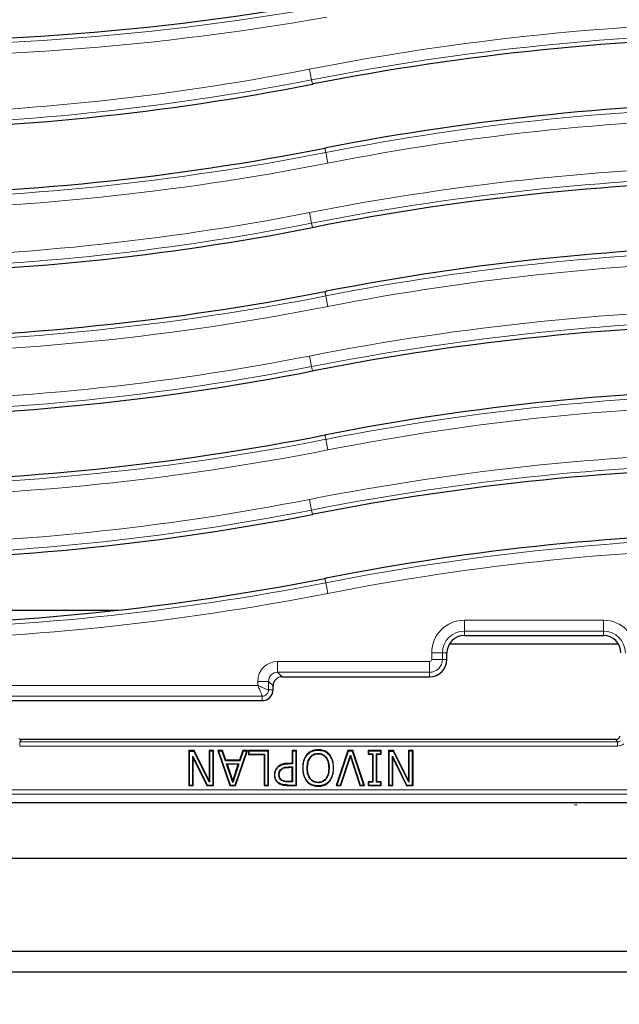
# Model space of a CAD drawing. Units: millimetres. Extents: x 0 to 420, y 0 to 297.
# Drawn here: x 107 to 127, y 170 to 202 of the extents above; entities that cross this region are included whole.
import ezdxf

# ---------------------------------------------------------------- set-up
doc = ezdxf.new("R2010")
doc.units = ezdxf.units.MM

msp = doc.modelspace()

# ---------------------------------------------------------------- linework, layer by layer
at = {"color": 8, "linetype": 'Continuous', "lineweight": 18}
for p, q in [((116.7242, 200.0619), (116.6556, 200.411)), ((116.7524, 199.9182), (116.7242, 200.0619)), ((117.1656, 197.8155), (117.1938, 197.6718)), ((117.2624, 197.3227), (117.1938, 197.6718)), ((116.7242, 195.3476), (116.6556, 195.6967)), ((116.7524, 195.2039), (116.7242, 195.3476)), ((117.1656, 193.1013), (117.1938, 192.9575)), ((117.2624, 192.6084), (117.1938, 192.9575)), ((116.7242, 190.6333), (116.6556, 190.9824)), ((116.7524, 190.4896), (116.7242, 190.6333)), ((117.1656, 188.387), (117.1938, 188.2433)), ((117.2624, 187.8942), (117.1938, 188.2433)), ((116.6556, 186.2681), (116.7242, 185.919)), ((116.7524, 185.7753), (116.7242, 185.919)), ((117.1656, 183.6727), (117.1938, 183.529)), ((117.1938, 183.529), (117.2624, 183.1799)), ((121.7447, 182.298), (126.3161, 182.298)), ((121.7447, 181.9422), (121.7447, 182.298)), ((126.3161, 181.9422), (126.3161, 182.298)), ((126.3161, 181.9422), (121.7447, 181.9422)), ((121.7447, 181.7958), (121.7447, 181.9422)), ((126.3161, 181.7958), (126.3161, 181.9422)), ((115.6114, 180.9409), (120.6019, 180.9409)), ((115.6114, 180.5851), (115.6114, 180.9409)), ((120.6019, 180.5851), (120.6019, 180.9409)), ((120.671, 181.01), (120.671, 181.2243)), ((121.0268, 181.2243), (120.671, 181.2243)), ((121.0268, 181.01), (120.671, 181.01)), ((121.0268, 181.2243), (121.0268, 181.01)), ((121.1733, 181.2243), (121.0268, 181.2243)), ((121.1733, 181.01), (121.0268, 181.01)), ((114.9568, 180.1551), (114.9568, 180.2862)), ((115.3125, 180.2862), (114.9568, 180.2862)), ((115.3125, 180.2862), (115.3125, 180.01)), ((115.459, 180.1398), (115.3125, 180.2862)), ((120.6019, 180.5851), (115.6114, 180.5851)), ((115.6114, 180.5851), (115.7579, 180.4386)), ((120.6019, 180.4386), (120.6019, 180.5851)), ((80.7456, 180.1551), (114.9568, 180.1551)), ((115.459, 180.01), (115.3125, 180.01)), ((115.1019, 179.7994), (80.7456, 179.7994)), ((115.1019, 179.6529), (115.1019, 179.7994)), ((107.1382, 178.3005), (107.2022, 178.3728)), ((107.2022, 178.3729), (107.2022, 178.3728)), ((107.2022, 178.3728), (126.7158, 178.3728)), ((126.7158, 178.3728), (126.7158, 178.3729)), ((126.7158, 178.3728), (126.7798, 178.3005)), ((126.7798, 178.3005), (107.1382, 178.3005)), ((107.1382, 178.3005), (107.1382, 178.1577)), ((107.1382, 178.1577), (126.7798, 178.1577)), ((126.7798, 178.3005), (126.7798, 178.1577)), ((115.954, 177.5779), (115.9539, 177.5904)), ((115.9795, 177.4602), (115.9794, 177.4727)), ((115.942, 176.8671), (115.942, 176.8796)), ((115.9566, 176.9848), (115.9567, 176.9973)), ((155.3949, 176.7172), (78.5231, 176.7172)), ((78.5231, 176.5746), (155.3949, 176.5746))]:
    msp.add_line(p, q, dxfattribs=at)
at = {"color": 7, "linetype": 'Continuous', "lineweight": 25}
for p, q in [((91.9788, 182.6275), (110.3677, 182.6275)), ((121.7447, 181.7958), (126.3161, 181.7958)), ((126.8079, 181.5154), (121.253, 181.5154)), ((121.1733, 181.01), (121.1733, 181.2243)), ((115.7579, 180.4386), (120.6019, 180.4386)), ((115.459, 180.01), (115.459, 180.1398)), ((105.9694, 179.6529), (115.1019, 179.6529)), ((126.7158, 178.3729), (107.2022, 178.3729)), ((116.9412, 178.0264), (116.9412, 178.0389)), ((112.8658, 178.0099), (112.6934, 178.0099)), ((112.6934, 178.0099), (112.6934, 176.8671)), ((112.7059, 177.9974), (112.6934, 178.0099)), ((112.7059, 177.9974), (112.7059, 176.8796)), ((112.7059, 177.9974), (112.8581, 177.9974)), ((112.838, 177.7719), (112.8255, 177.8252)), ((112.8255, 177.8252), (113.2947, 176.8796)), ((112.8255, 176.8796), (112.8255, 177.8252)), ((112.838, 176.8671), (112.838, 177.7719)), ((112.838, 177.7719), (113.2869, 176.8671)), ((112.8658, 178.0099), (112.8581, 177.9974)), ((113.3713, 176.9715), (112.8581, 177.9974)), ((113.3588, 177.0244), (112.8658, 178.0099)), ((113.5035, 178.0099), (113.3588, 178.0099)), ((113.3588, 178.0099), (113.3588, 177.0244)), ((113.3588, 178.0099), (113.3713, 177.9974)), ((113.3713, 177.9974), (113.3713, 176.9715)), ((113.491, 177.9974), (113.3713, 177.9974)), ((113.5035, 178.0099), (113.491, 177.9974)), ((113.491, 176.8796), (113.491, 177.9974)), ((113.5035, 176.8671), (113.5035, 178.0099)), ((113.8031, 178.0099), (113.6503, 178.0099)), ((113.6503, 178.0099), (114.0402, 176.8671)), ((113.6503, 178.0099), (113.6678, 177.9974)), ((113.6678, 177.9974), (114.0492, 176.8796)), ((113.7941, 177.9974), (113.6678, 177.9974)), ((113.8031, 178.0099), (113.7941, 177.9974)), ((113.8987, 177.6792), (113.7941, 177.9974)), ((113.9078, 177.6917), (113.8031, 178.0099)), ((113.9078, 177.6917), (113.8987, 177.6792)), ((114.3623, 177.6917), (113.9078, 177.6917)), ((114.2207, 176.8796), (114.6021, 177.9974)), ((114.2297, 176.8671), (114.6196, 178.0099)), ((114.4668, 178.0099), (114.3623, 177.6917)), ((114.3623, 177.6917), (114.3714, 177.6792)), ((114.4758, 177.9974), (114.3714, 177.6792)), ((114.6196, 178.0099), (114.4668, 178.0099)), ((114.4668, 178.0099), (114.4758, 177.9974)), ((114.6021, 177.9974), (114.4758, 177.9974)), ((114.6021, 177.9974), (114.6196, 178.0099)), ((115.3161, 178.0099), (114.6507, 178.0099)), ((114.6507, 178.0099), (114.6507, 177.8797)), ((114.6632, 177.9974), (114.6507, 178.0099)), ((114.6507, 177.8797), (114.6632, 177.8922)), ((114.6507, 177.8797), (115.1715, 177.8797)), ((115.3036, 177.9974), (114.6632, 177.9974)), ((114.6632, 177.9974), (114.6632, 177.8922)), ((114.6632, 177.8922), (115.184, 177.8922)), ((115.1715, 177.8797), (115.184, 177.8922)), ((115.1715, 177.8797), (115.1715, 176.8671)), ((115.184, 177.8922), (115.184, 176.8796)), ((115.3161, 178.0099), (115.3036, 177.9974)), ((115.3036, 176.8796), (115.3036, 177.9974)), ((115.3161, 176.8671), (115.3161, 178.0099)), ((116.2297, 178.0099), (116.085, 178.0099)), ((116.085, 178.0099), (116.085, 177.5904)), ((116.085, 178.0099), (116.0975, 177.9974)), ((116.2172, 177.9974), (116.0975, 177.9974)), ((116.0975, 177.9974), (116.0975, 177.5779)), ((116.2297, 178.0099), (116.2172, 177.9974)), ((116.2172, 176.8796), (116.2172, 177.9974)), ((116.2297, 176.8671), (116.2297, 178.0099)), ((116.5815, 177.8736), (116.5721, 177.8818)), ((117.3008, 177.8736), (117.3103, 177.8818)), ((117.9189, 178.0099), (117.536, 176.8671)), ((117.9279, 177.9974), (117.5534, 176.8796)), ((117.6795, 176.8796), (117.999, 177.8623)), ((117.6886, 176.8671), (117.999, 177.8219)), ((118.079, 178.0099), (117.9189, 178.0099)), ((117.9189, 178.0099), (117.9279, 177.9974)), ((118.07, 177.9974), (117.9279, 177.9974)), ((117.999, 177.8219), (117.999, 177.8623)), ((117.999, 177.8623), (118.3184, 176.8796)), ((117.999, 177.8219), (118.3093, 176.8671)), ((118.079, 178.0099), (118.07, 177.9974)), ((118.4445, 176.8796), (118.07, 177.9974)), ((118.4619, 176.8671), (118.079, 178.0099)), ((119.0138, 178.0099), (118.5798, 178.0099)), ((118.5798, 178.0099), (118.5798, 177.8942)), ((118.5923, 177.9974), (118.5798, 178.0099)), ((118.5798, 177.8942), (118.5923, 177.9067)), ((118.5798, 177.8942), (118.7245, 177.8942)), ((119.0013, 177.9974), (118.5923, 177.9974)), ((118.5923, 177.9974), (118.5923, 177.9067)), ((118.5923, 177.9067), (118.737, 177.9067)), ((118.7245, 177.8942), (118.737, 177.9067)), ((118.7245, 177.8942), (118.7245, 176.9828)), ((118.737, 177.9067), (118.737, 176.9703)), ((118.8691, 177.8942), (118.8566, 177.9067)), ((118.8566, 176.9703), (118.8566, 177.9067)), ((118.8566, 177.9067), (119.0013, 177.9067)), ((118.8691, 176.9828), (118.8691, 177.8942)), ((118.8691, 177.8942), (119.0138, 177.8942)), ((119.0138, 178.0099), (119.0013, 177.9974)), ((119.0013, 177.9067), (119.0013, 177.9974)), ((119.0138, 177.8942), (119.0013, 177.9067)), ((119.0138, 177.8942), (119.0138, 178.0099)), ((119.4199, 178.0099), (119.2474, 178.0099)), ((119.2474, 178.0099), (119.2474, 176.8671)), ((119.2599, 177.9974), (119.2474, 178.0099)), ((119.2599, 177.9974), (119.2599, 176.8796)), ((119.2599, 177.9974), (119.4122, 177.9974)), ((119.3921, 177.7719), (119.3796, 177.8252)), ((119.3796, 177.8252), (119.8488, 176.8796)), ((119.3796, 176.8796), (119.3796, 177.8252)), ((119.3921, 176.8671), (119.3921, 177.7719)), ((119.3921, 177.7719), (119.841, 176.8671)), ((119.4199, 178.0099), (119.4122, 177.9974)), ((119.9254, 176.9715), (119.4122, 177.9974)), ((119.9129, 177.0244), (119.4199, 178.0099)), ((120.0576, 178.0099), (119.9129, 178.0099)), ((119.9129, 178.0099), (119.9129, 177.0244)), ((119.9129, 178.0099), (119.9254, 177.9974)), ((120.0451, 177.9974), (119.9254, 177.9974)), ((119.9254, 177.9974), (119.9254, 176.9715)), ((120.0576, 178.0099), (120.0451, 177.9974)), ((120.0451, 176.8796), (120.0451, 177.9974)), ((120.0576, 176.8671), (120.0576, 178.0099)), ((114.3714, 177.6792), (113.8987, 177.6792)), ((113.9505, 177.5615), (113.9332, 177.574)), ((114.1354, 176.9655), (113.9332, 177.574)), ((113.9332, 177.574), (114.3367, 177.574)), ((113.9505, 177.5615), (114.1354, 177.0052)), ((114.3194, 177.5615), (113.9505, 177.5615)), ((114.3367, 177.574), (114.1354, 176.9655)), ((114.1354, 177.0052), (114.3194, 177.5615)), ((114.3194, 177.5615), (114.3367, 177.574)), ((115.6167, 177.4622), (115.6079, 177.471)), ((115.7225, 177.3999), (115.7313, 177.391)), ((116.085, 177.5904), (115.9539, 177.5904)), ((116.0975, 177.5779), (115.954, 177.5779)), ((115.9794, 177.4727), (116.0975, 177.4727)), ((116.085, 177.4602), (115.9795, 177.4602)), ((116.085, 177.5904), (116.0975, 177.5779)), ((116.085, 177.4602), (116.0975, 177.4727)), ((116.085, 176.9973), (116.085, 177.4602)), ((116.0975, 177.4727), (116.0975, 176.9848)), ((116.4469, 177.4389), (116.4344, 177.4389)), ((117.3004, 177.439), (117.2879, 177.4389)), ((117.4346, 177.4389), (117.4471, 177.4389)), ((115.5064, 177.2147), (115.5189, 177.2147)), ((115.653, 177.2183), (115.6655, 177.2183)), ((115.7494, 177.0416), (115.7424, 177.0312)), ((116.6871, 177.0881), (116.6772, 177.0806)), ((117.2043, 177.0806), (117.1944, 177.0881)), ((112.6934, 176.8671), (112.7059, 176.8796)), ((112.6934, 176.8671), (112.838, 176.8671)), ((112.7059, 176.8796), (112.8255, 176.8796)), ((112.838, 176.8671), (112.8255, 176.8796)), ((113.2869, 176.8671), (113.2947, 176.8796)), ((113.2869, 176.8671), (113.5035, 176.8671)), ((113.2947, 176.8796), (113.491, 176.8796)), ((113.3588, 177.0244), (113.3713, 176.9715)), ((113.5035, 176.8671), (113.491, 176.8796)), ((114.0402, 176.8671), (114.0492, 176.8796)), ((114.0402, 176.8671), (114.2297, 176.8671)), ((114.0492, 176.8796), (114.2207, 176.8796)), ((114.1354, 176.9655), (114.1354, 177.0052)), ((114.2297, 176.8671), (114.2207, 176.8796)), ((115.1715, 176.8671), (115.184, 176.8796)), ((115.1715, 176.8671), (115.3161, 176.8671)), ((115.184, 176.8796), (115.3036, 176.8796)), ((115.3161, 176.8671), (115.3036, 176.8796)), ((115.6498, 176.9494), (115.6427, 176.9392)), ((115.942, 176.8796), (116.2172, 176.8796)), ((115.942, 176.8671), (116.2297, 176.8671)), ((116.0975, 176.9848), (115.9566, 176.9848)), ((116.085, 176.9973), (115.9567, 176.9973)), ((116.085, 176.9973), (116.0975, 176.9848)), ((116.2297, 176.8671), (116.2172, 176.8796)), ((116.5721, 176.9946), (116.5815, 177.0027)), ((116.9403, 176.9558), (116.9403, 176.9683)), ((116.9412, 176.8506), (116.9412, 176.8381)), ((117.2999, 177.0027), (117.3094, 176.9946)), ((117.5534, 176.8796), (117.536, 176.8671)), ((117.536, 176.8671), (117.6886, 176.8671)), ((117.5534, 176.8796), (117.6795, 176.8796)), ((117.6886, 176.8671), (117.6795, 176.8796)), ((118.3093, 176.8671), (118.3184, 176.8796)), ((118.3093, 176.8671), (118.4619, 176.8671)), ((118.3184, 176.8796), (118.4445, 176.8796)), ((118.4619, 176.8671), (118.4445, 176.8796)), ((118.7245, 176.9828), (118.5798, 176.9828)), ((118.5798, 176.9828), (118.5798, 176.8671)), ((118.5798, 176.9828), (118.5923, 176.9703)), ((118.5798, 176.8671), (118.5923, 176.8796)), ((118.5798, 176.8671), (119.0138, 176.8671)), ((118.5923, 176.9703), (118.5923, 176.8796)), ((118.737, 176.9703), (118.5923, 176.9703)), ((118.5923, 176.8796), (119.0013, 176.8796)), ((118.7245, 176.9828), (118.737, 176.9703)), ((118.8691, 176.9828), (118.8566, 176.9703)), ((119.0013, 176.9703), (118.8566, 176.9703)), ((119.0138, 176.9828), (118.8691, 176.9828)), ((119.0138, 176.9828), (119.0013, 176.9703)), ((119.0013, 176.8796), (119.0013, 176.9703)), ((119.0138, 176.8671), (119.0013, 176.8796)), ((119.0138, 176.8671), (119.0138, 176.9828)), ((119.2474, 176.8671), (119.2599, 176.8796)), ((119.2474, 176.8671), (119.3921, 176.8671)), ((119.2599, 176.8796), (119.3796, 176.8796)), ((119.3921, 176.8671), (119.3796, 176.8796)), ((119.841, 176.8671), (119.8488, 176.8796)), ((119.841, 176.8671), (120.0576, 176.8671)), ((119.8488, 176.8796), (120.0451, 176.8796)), ((119.9129, 177.0244), (119.9254, 176.9715)), ((120.0576, 176.8671), (120.0451, 176.8796)), ((155.6732, 176.2959), (78.2448, 176.2959)), ((73.4924, 174.4719), (160.4256, 174.4719)), ((163.4876, 171.4099), (70.4304, 171.4099)), ((69.7569, 170.7364), (164.1611, 170.7364))]:
    msp.add_line(p, q, dxfattribs=at)
at = {"color": 7, "linetype": 'Continuous', "lineweight": 18}
msp.add_line((125.3677, 176.2341), (125.4454, 176.2341), dxfattribs=at)
at = {"color": 7, "linetype": 'Continuous', "lineweight": 25, "flags": 128}
for points in [[(116.7922, 199.926), (116.7872, 199.925), (116.7823, 199.924), (116.7773, 199.9231), (116.7723, 199.9221), (116.7673, 199.9211), (116.7624, 199.9201), (116.7574, 199.9192), (116.7524, 199.9182)], [(117.1656, 197.8155), (117.1707, 197.8166), (117.1759, 197.8176), (117.181, 197.8186), (117.1862, 197.8196), (117.1913, 197.8206), (117.1965, 197.8216), (117.2016, 197.8226), (117.2068, 197.8236)], [(116.7922, 195.2117), (116.7872, 195.2107), (116.7823, 195.2098), (116.7773, 195.2088), (116.7723, 195.2078), (116.7673, 195.2068), (116.7624, 195.2059), (116.7574, 195.2049), (116.7524, 195.2039)], [(117.1656, 193.1013), (117.1707, 193.1023), (117.1759, 193.1033), (117.181, 193.1043), (117.1862, 193.1053), (117.1913, 193.1063), (117.1965, 193.1073), (117.2016, 193.1083), (117.2068, 193.1093)], [(116.7922, 190.4974), (116.7872, 190.4964), (116.7823, 190.4955), (116.7773, 190.4945), (116.7723, 190.4935), (116.7673, 190.4925), (116.7624, 190.4916), (116.7574, 190.4906), (116.7524, 190.4896)], [(117.1656, 188.387), (117.1707, 188.388), (117.1759, 188.389), (117.181, 188.39), (117.1862, 188.391), (117.1913, 188.392), (117.1965, 188.393), (117.2016, 188.394), (117.2068, 188.395)], [(116.7922, 185.7831), (116.7872, 185.7822), (116.7823, 185.7812), (116.7773, 185.7802), (116.7723, 185.7792), (116.7673, 185.7783), (116.7624, 185.7773), (116.7574, 185.7763), (116.7524, 185.7753)], [(117.1656, 183.6727), (117.1707, 183.6737), (117.1759, 183.6747), (117.181, 183.6757), (117.1862, 183.6767), (117.1913, 183.6777), (117.1965, 183.6787), (117.2016, 183.6798), (117.2068, 183.6808)], [(116.9403, 177.9212), (116.9403, 177.9149), (116.9403, 177.9087)], [(116.581, 177.439), (116.5873, 177.439), (116.5935, 177.4389)]]:
    msp.add_lwpolyline(points, dxfattribs=at)
at = {"color": 7, "linetype": 'Continuous', "lineweight": 25}
for centre, radius, start, end in [((116.959, 207.2242), 71.4286, 147.160222, 266.885158), ((116.959, 207.2242), 71.4286, 273.123897, 32.80962), ((102.587, 284.2761), 82.9429, 254.246825, 280.102269), ((132.7447, 118.5317), 82.9429, 80.047483, 101.088867), ((101.1733, 279.202), 80.8, 260.149883, 281.116878), ((132.7447, 118.5317), 80.8, 80.047602, 101.087118), ((101.1733, 279.202), 82.9429, 260.14897, 281.116878), ((132.7447, 113.8174), 82.9429, 80.047483, 101.088867), ((101.1733, 274.4878), 80.8, 260.149883, 281.116878), ((132.7447, 113.8174), 80.8, 80.047602, 101.087118), ((101.1733, 274.4878), 82.9429, 260.14897, 281.116878), ((132.7447, 109.1031), 82.9429, 80.047483, 101.088867), ((101.1733, 269.7735), 80.8, 260.149883, 281.116878), ((132.7447, 109.1031), 80.8, 80.047602, 101.087118), ((101.1733, 269.7735), 82.9429, 260.14897, 281.116878), ((132.7447, 104.3888), 82.9429, 80.047483, 101.088867), ((101.1733, 265.0592), 80.8, 260.149883, 281.116878), ((132.7447, 104.3888), 80.8, 80.047602, 101.087118), ((101.1733, 265.0592), 82.9429, 260.14897, 281.116878), ((121.7447, 181.2243), 0.5714, 90, 180), ((126.3161, 181.2243), 0.5714, 0, 90), ((120.6019, 181.01), 0.5714, 270, 0), ((115.1019, 180.01), 0.3571, 270, 0)]:
    msp.add_arc(centre, radius, start, end, dxfattribs=at)
at = {"color": 8, "linetype": 'Continuous', "lineweight": 18}
for centre, radius, start, end in [((102.587, 284.2761), 83.0893, 254.379973, 280.102269), ((102.587, 284.2761), 83.4451, 254.573058, 280.102269), ((132.7447, 118.5317), 83.4451, 80.047483, 101.116878), ((132.7447, 118.5317), 83.0893, 80.047483, 101.116878), ((101.1733, 279.202), 80.2978, 260.14897, 281.116878), ((101.1733, 279.202), 80.6535, 260.14897, 281.116878), ((132.7447, 118.5317), 80.6535, 80.047483, 101.116878), ((132.7447, 118.5317), 80.2978, 80.047483, 101.116878), ((101.1733, 279.202), 83.0893, 260.14897, 281.116878), ((101.1733, 279.202), 83.4451, 260.14897, 281.116878), ((132.7447, 113.8174), 83.4451, 80.047483, 101.116878), ((132.7447, 113.8174), 83.0893, 80.047483, 101.116878), ((101.1733, 274.4878), 80.2978, 260.14897, 281.116878), ((101.1733, 274.4878), 80.6535, 260.14897, 281.116878), ((132.7447, 113.8174), 80.6535, 80.047483, 101.116878), ((132.7447, 113.8174), 80.2978, 80.047483, 101.116878), ((101.1733, 274.4878), 83.0893, 260.14897, 281.116878), ((101.1733, 274.4878), 83.4451, 260.14897, 281.116878), ((132.7447, 109.1031), 83.4451, 80.047483, 101.116878), ((132.7447, 109.1031), 83.0893, 80.047483, 101.116878), ((101.1733, 269.7735), 80.2978, 260.14897, 281.116878), ((101.1733, 269.7735), 80.6535, 260.14897, 281.116878), ((132.7447, 109.1031), 80.6535, 80.047483, 101.116878), ((132.7447, 109.1031), 80.2978, 80.047483, 101.116878), ((101.1733, 269.7735), 83.0893, 260.14897, 281.116878), ((101.1733, 269.7735), 83.4451, 260.14897, 281.116878), ((132.7447, 104.3888), 83.4451, 80.047483, 101.116878), ((132.7447, 104.3888), 83.0893, 80.047483, 101.116878), ((101.1733, 265.0592), 80.2978, 260.14897, 281.116878), ((101.1733, 265.0592), 80.6535, 260.14897, 281.116878), ((132.7447, 104.3888), 80.6535, 80.047483, 101.116878), ((132.7447, 104.3888), 80.2978, 80.047483, 101.116878), ((101.1733, 265.0592), 83.0893, 260.14897, 281.116878), ((101.1733, 265.0592), 83.4451, 260.14897, 281.116878), ((121.7447, 181.2243), 1.0737, 90, 180), ((126.3161, 181.2243), 1.0737, 0, 90), ((121.7447, 181.2243), 0.7179, 90, 180), ((126.3161, 181.2243), 0.7179, 0, 90), ((120.6019, 181.01), 0.0692, 270, 0), ((120.6019, 181.01), 0.425, 270, 0)]:
    msp.add_arc(centre, radius, start, end, dxfattribs=at)
for major_axis, ratio, start_param, end_param in [((0.4682, -0.4682), 0.9924325, 2.3599926, 3.9231927), ((-0.2176, 0.2176), 0.9749328, 5.5015852, 7.0647854)]:
    msp.add_ellipse((115.6164, 180.2812), major_axis=major_axis, ratio=ratio, start_param=start_param, end_param=end_param, dxfattribs=at)
at = {"color": 7, "linetype": 'Continuous', "lineweight": 25}
msp.add_ellipse((115.7601, 180.1375), major_axis=(0.2137, -0.2137), ratio=0.9924325, start_param=2.3599926, end_param=3.9231927, dxfattribs=at)
at = {"color": 8, "linetype": 'Continuous', "lineweight": 18}
for points, knots in [([(115.1019, 179.7994), (115.1013, 179.8026), (115.1001, 179.8092), (115.0877, 179.8439), (115.0595, 179.9143), (115.0114, 180.0281), (114.975, 180.1128), (114.9568, 180.1551)], [0, 0, 0, 0, 0.1238836, 0.2508237, 0.5002464, 0.7499548, 1, 1, 1, 1]), ([(115.3125, 180.01), (115.3093, 180.0106), (115.3027, 180.0118), (115.2681, 180.0242), (115.1976, 180.0524), (115.0838, 180.1005), (114.9991, 180.1369), (114.9568, 180.1551)], [0, 0, 0, 0, 0.1238896, 0.2508238, 0.5002464, 0.7499548, 1, 1, 1, 1]), ([(115.3125, 180.01), (115.3116, 179.9957), (115.3097, 179.9675), (115.2925, 179.915), (115.2541, 179.8578), (115.1969, 179.8194), (115.1444, 179.8022), (115.1162, 179.8003), (115.1019, 179.7994)], [0, 0, 0, 0, 0.1304817, 0.2574184, 0.4999999, 0.7425661, 0.8695066, 1, 1, 1, 1]), ([(126.8745, 178.3362), (126.8607, 178.3261), (126.8325, 178.3055), (126.7976, 178.3022), (126.7798, 178.3005)], [0, 0, 0, 0, 0.4883601, 1, 1, 1, 1]), ([(126.7798, 178.1577), (126.8146, 178.161), (126.8843, 178.1676), (126.9408, 178.2088), (126.969, 178.2293)], [0, 0, 0, 0, 0.5002632, 1, 1, 1, 1])]:
    msp.add_open_spline(points, degree=3, knots=knots, dxfattribs=at)
at = {"color": 7, "linetype": 'Continuous', "lineweight": 25}
for points, knots in [([(107.1075, 178.4086), (107.1213, 178.3985), (107.1495, 178.3778), (107.1844, 178.3745), (107.2022, 178.3728)], [0, 0, 0, 0, 0.4883601, 1, 1, 1, 1]), ([(126.7158, 178.3728), (126.7336, 178.3745), (126.7685, 178.3778), (126.7967, 178.3985), (126.8105, 178.4086)], [0, 0, 0, 0, 0.5116399, 1, 1, 1, 1]), ([(126.8105, 178.4086), (126.8222, 178.421), (126.8461, 178.4465), (126.8537, 178.4807), (126.8575, 178.4982)], [0, 0, 0, 0, 0.4883601, 1, 1, 1, 1]), ([(116.9412, 178.0389), (116.8831, 178.0345), (116.7909, 178.0275), (116.6628, 177.9702), (116.6052, 177.914), (116.5721, 177.8818)], [0, 0, 0, 0, 0.41968526, 0.66660038, 1, 1, 1, 1]), ([(116.5815, 177.8736), (116.625, 177.9135), (116.7075, 177.9894), (116.8422, 178.0229), (116.9178, 178.0255), (116.9412, 178.0264)], [0, 0, 0, 0, 0.4343671, 0.8247257, 1, 1, 1, 1]), ([(117.3103, 177.8818), (117.2673, 177.9218), (117.1854, 177.998), (117.0478, 178.0348), (116.9683, 178.0378), (116.9412, 178.0389)], [0, 0, 0, 0, 0.4209086, 0.8024323, 1, 1, 1, 1]), ([(116.9412, 178.0264), (116.9993, 178.0219), (117.0904, 178.015), (117.2148, 177.9583), (117.2696, 177.9044), (117.3008, 177.8736)], [0, 0, 0, 0, 0.4310953, 0.6754587, 1, 1, 1, 1]), ([(116.5721, 177.8818), (116.539, 177.8335), (116.483, 177.7517), (116.4422, 177.5975), (116.4373, 177.498), (116.4344, 177.4389)], [0, 0, 0, 0, 0.3682665, 0.6249199, 1, 1, 1, 1]), ([(116.4469, 177.4389), (116.4495, 177.4947), (116.4554, 177.6227), (116.505, 177.7748), (116.5654, 177.8528), (116.5815, 177.8736)], [0, 0, 0, 0, 0.3620028, 0.830224, 1, 1, 1, 1]), ([(116.581, 177.439), (116.5847, 177.5126), (116.5906, 177.6309), (116.6551, 177.7752), (116.7373, 177.8642), (116.8366, 177.9144), (116.9073, 177.919), (116.9403, 177.9212)], [0, 0, 0, 0, 0.32439, 0.5214936, 0.6874827, 0.8543513, 1, 1, 1, 1]), ([(116.5935, 177.4389), (116.5958, 177.4938), (116.6003, 177.6033), (116.6464, 177.736), (116.714, 177.8231), (116.78, 177.8738), (116.8449, 177.8983), (116.8991, 177.9076), (116.9266, 177.9083), (116.9403, 177.9087)], [0, 0, 0, 0, 0.250263, 0.4996504, 0.6247255, 0.7497014, 0.8746929, 0.9373491, 1, 1, 1, 1]), ([(116.9403, 177.9212), (116.987, 177.9167), (117.0689, 177.9089), (117.1675, 177.8422), (117.2431, 177.7476), (117.2932, 177.6085), (117.2979, 177.4984), (117.3004, 177.439)], [0, 0, 0, 0, 0.2046017, 0.3589675, 0.5125806, 0.7368692, 1, 1, 1, 1]), ([(116.9403, 177.9087), (116.9678, 177.9071), (117.0228, 177.9041), (117.1007, 177.8736), (117.1667, 177.8231), (117.235, 177.7363), (117.2812, 177.6035), (117.2857, 177.4938), (117.2879, 177.4389)], [0, 0, 0, 0, 0.125122, 0.2501294, 0.3751242, 0.5002439, 0.7496781, 1, 1, 1, 1]), ([(117.3008, 177.8736), (117.3332, 177.8255), (117.3884, 177.7437), (117.4275, 177.5923), (117.432, 177.4955), (117.4346, 177.4389)], [0, 0, 0, 0, 0.37264409, 0.63392148, 1, 1, 1, 1]), ([(117.4471, 177.4389), (117.4445, 177.4956), (117.4385, 177.6256), (117.388, 177.7803), (117.3268, 177.8603), (117.3103, 177.8818)], [0, 0, 0, 0, 0.3607444, 0.8282709, 1, 1, 1, 1]), ([(115.6079, 177.471), (115.582, 177.4384), (115.5311, 177.3743), (115.5081, 177.2801), (115.5067, 177.2275), (115.5064, 177.2147)], [0, 0, 0, 0, 0.4396792, 0.8634496, 1, 1, 1, 1]), ([(115.5189, 177.2147), (115.5201, 177.2379), (115.5236, 177.3023), (115.5555, 177.3908), (115.5995, 177.4422), (115.6167, 177.4622)], [0, 0, 0, 0, 0.25570446, 0.71074477, 1, 1, 1, 1]), ([(115.9539, 177.5904), (115.9156, 177.5893), (115.8275, 177.5867), (115.7035, 177.5506), (115.6364, 177.4948), (115.6079, 177.471)], [0, 0, 0, 0, 0.3068879, 0.7052358, 1, 1, 1, 1]), ([(115.6167, 177.4622), (115.6539, 177.4917), (115.7275, 177.55), (115.8503, 177.5754), (115.9251, 177.5772), (115.954, 177.5779)], [0, 0, 0, 0, 0.3847988, 0.7616791, 1, 1, 1, 1]), ([(115.653, 177.2183), (115.6536, 177.2359), (115.6552, 177.2807), (115.6763, 177.3461), (115.7083, 177.3834), (115.7225, 177.3999)], [0, 0, 0, 0, 0.265179, 0.6744418, 1, 1, 1, 1]), ([(115.6655, 177.2183), (115.6675, 177.2502), (115.6706, 177.2983), (115.7, 177.3555), (115.7209, 177.3792), (115.7313, 177.391)], [0, 0, 0, 0, 0.4992389, 0.7517771, 1, 1, 1, 1]), ([(115.7225, 177.3999), (115.7459, 177.4179), (115.7987, 177.4588), (115.8925, 177.4706), (115.9542, 177.4721), (115.9794, 177.4727)], [0, 0, 0, 0, 0.3191726, 0.7221058, 1, 1, 1, 1]), ([(115.7313, 177.391), (115.7484, 177.4052), (115.7827, 177.4335), (115.8693, 177.4574), (115.9354, 177.4591), (115.9795, 177.4602)], [0, 0, 0, 0, 0.2496161, 0.499547, 1, 1, 1, 1]), ([(116.4344, 177.4389), (116.437, 177.3822), (116.4429, 177.2506), (116.4945, 177.0955), (116.5561, 177.0153), (116.5721, 176.9946)], [0, 0, 0, 0, 0.3602931, 0.8342749, 1, 1, 1, 1]), ([(116.5815, 177.0027), (116.5489, 177.0512), (116.4938, 177.1332), (116.4539, 177.285), (116.4495, 177.382), (116.4469, 177.4389)], [0, 0, 0, 0, 0.3741939, 0.6324526, 1, 1, 1, 1]), ([(116.6772, 177.0806), (116.6524, 177.1233), (116.6086, 177.199), (116.5849, 177.3238), (116.5823, 177.4003), (116.581, 177.439)], [0, 0, 0, 0, 0.3904464, 0.6912828, 1, 1, 1, 1]), ([(116.6871, 177.0881), (116.6577, 177.1428), (116.5988, 177.2523), (116.5953, 177.3766), (116.5935, 177.4389)], [0, 0, 0, 0, 0.4987787, 1, 1, 1, 1]), ([(117.2879, 177.4389), (117.2861, 177.3766), (117.2824, 177.2523), (117.2237, 177.1428), (117.1944, 177.0881)], [0, 0, 0, 0, 0.5012451, 1, 1, 1, 1]), ([(117.3004, 177.439), (117.2984, 177.3895), (117.2938, 177.2778), (117.2557, 177.1538), (117.2121, 177.0916), (117.2043, 177.0806)], [0, 0, 0, 0, 0.3947858, 0.8924785, 1, 1, 1, 1]), ([(117.4346, 177.4389), (117.4323, 177.3834), (117.4271, 177.2558), (117.3761, 177.104), (117.3163, 177.0245), (117.2999, 177.0027)], [0, 0, 0, 0, 0.3589518, 0.8236399, 1, 1, 1, 1]), ([(117.3094, 176.9946), (117.342, 177.043), (117.4121, 177.1472), (117.4437, 177.3061), (117.4462, 177.4059), (117.4471, 177.4389)], [0, 0, 0, 0, 0.3668133, 0.7900582, 1, 1, 1, 1]), ([(115.5064, 177.2147), (115.5093, 177.1726), (115.5147, 177.0963), (115.5686, 177), (115.6188, 176.9587), (115.6427, 176.9392)], [0, 0, 0, 0, 0.3920388, 0.7118182, 1, 1, 1, 1]), ([(115.6498, 176.9494), (115.6206, 176.9745), (115.5624, 177.0243), (115.5229, 177.1237), (115.5201, 177.188), (115.5189, 177.2147)], [0, 0, 0, 0, 0.3715118, 0.7393465, 1, 1, 1, 1]), ([(115.7424, 177.0312), (115.7233, 177.047), (115.6859, 177.0779), (115.6572, 177.1468), (115.6544, 177.1942), (115.653, 177.2183)], [0, 0, 0, 0, 0.3408138, 0.6661009, 1, 1, 1, 1]), ([(115.7494, 177.0416), (115.7359, 177.0521), (115.709, 177.0731), (115.6726, 177.1325), (115.6684, 177.184), (115.6655, 177.2183)], [0, 0, 0, 0, 0.2504604, 0.500886, 1, 1, 1, 1]), ([(115.9567, 176.9973), (115.9204, 176.9972), (115.8481, 176.9972), (115.7822, 177.0268), (115.7494, 177.0416)], [0, 0, 0, 0, 0.5015603, 1, 1, 1, 1]), ([(116.9403, 176.9558), (116.8929, 176.9604), (116.8126, 176.9682), (116.7249, 177.0238), (116.6905, 177.0647), (116.6772, 177.0806)], [0, 0, 0, 0, 0.4677733, 0.7936087, 1, 1, 1, 1]), ([(116.9403, 176.9683), (116.916, 176.9695), (116.8675, 176.9718), (116.7976, 176.9946), (116.7456, 177.0267), (116.71, 177.0598), (116.6947, 177.0787), (116.6871, 177.0881)], [0, 0, 0, 0, 0.2500183, 0.4999256, 0.7496867, 0.8748403, 1, 1, 1, 1]), ([(117.1944, 177.0881), (117.1784, 177.0697), (117.1465, 177.0327), (117.0838, 176.9935), (117.0134, 176.9714), (116.9647, 176.9693), (116.9403, 176.9683)], [0, 0, 0, 0, 0.2500449, 0.4998445, 0.7498184, 1, 1, 1, 1]), ([(117.2043, 177.0806), (117.1738, 177.0482), (117.1164, 176.9873), (117.0155, 176.9583), (116.9586, 176.9564), (116.9403, 176.9558)], [0, 0, 0, 0, 0.4338753, 0.8173753, 1, 1, 1, 1]), ([(115.6427, 176.9392), (115.6821, 176.9183), (115.748, 176.8834), (115.8522, 176.8693), (115.9119, 176.8678), (115.942, 176.8671)], [0, 0, 0, 0, 0.4249918, 0.7100524, 1, 1, 1, 1]), ([(115.942, 176.8796), (115.9134, 176.8802), (115.856, 176.8816), (115.7543, 176.8947), (115.6892, 176.9288), (115.6498, 176.9494)], [0, 0, 0, 0, 0.2827624, 0.566048, 1, 1, 1, 1]), ([(115.9566, 176.9848), (115.9292, 176.9854), (115.8827, 176.9865), (115.8088, 176.9972), (115.767, 177.0186), (115.7424, 177.0312)], [0, 0, 0, 0, 0.3707219, 0.6295744, 1, 1, 1, 1]), ([(116.5721, 176.9946), (116.6152, 176.9556), (116.6989, 176.8799), (116.8359, 176.8417), (116.9156, 176.839), (116.9412, 176.8381)], [0, 0, 0, 0, 0.4186227, 0.8131235, 1, 1, 1, 1]), ([(116.9412, 176.8506), (116.883, 176.8553), (116.7768, 176.8639), (116.6546, 176.9283), (116.6013, 176.9826), (116.5815, 177.0027)], [0, 0, 0, 0, 0.432352, 0.7898017, 1, 1, 1, 1]), ([(117.2999, 177.0027), (117.2571, 176.9637), (117.1756, 176.8895), (117.042, 176.8541), (116.9658, 176.8515), (116.9412, 176.8506)], [0, 0, 0, 0, 0.4281831, 0.8149138, 1, 1, 1, 1]), ([(116.9412, 176.8381), (116.9992, 176.8427), (117.1059, 176.8512), (117.2321, 176.9154), (117.2877, 176.9723), (117.3094, 176.9946)], [0, 0, 0, 0, 0.4214074, 0.774117, 1, 1, 1, 1])]:
    msp.add_open_spline(points, degree=3, knots=knots, dxfattribs=at)

doc.saveas('drawing.dxf')
